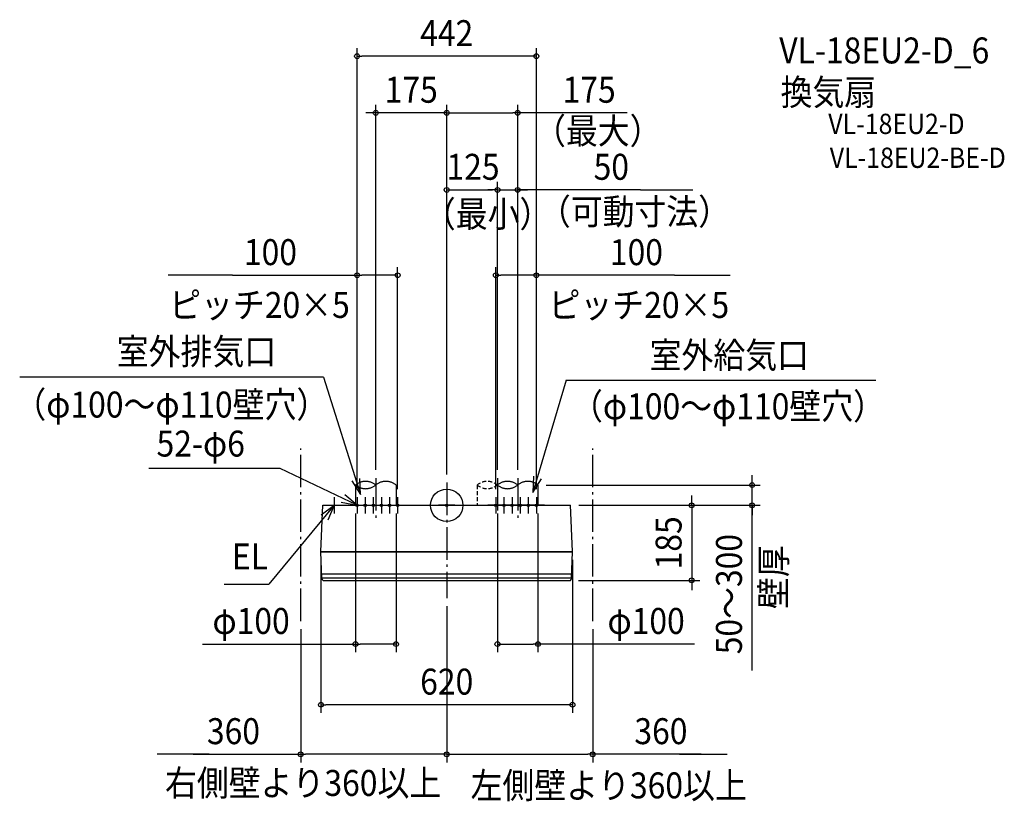
# Model space of a CAD drawing. Extents: x -1053 to 1375, y -730 to 1198.
import ezdxf
from ezdxf.enums import TextEntityAlignment as Align

# ---------------------------------------------------------------- set-up
doc = ezdxf.new("R2010")
doc.units = 0
doc.header["$LTSCALE"] = 20
doc.header["$PDMODE"] = 3
doc.header["$PDSIZE"] = -2
for name, pattern in [('DASHDOT', [5.5, 4, -0.6, 0.3, -0.6]), ('DASHED', [0.75, 0.5, -0.25]), ('DIVIDE', [6.4, 4, -0.6, 0.3, -0.6, 0.3, -0.6])]:
    doc.linetypes.add(name, pattern=pattern)
for name, color, linetype in [('ARRANGE', 1, 'CONTINUOUS'), ('BASIS', 6, 'DASHDOT'), ('DETAIL', 5, 'CONTINUOUS'), ('ETC', 61, 'CONTINUOUS'), ('FIX', 11, 'CONTINUOUS'), ('NOTE', 4, 'CONTINUOUS'), ('OUTLINE', 3, 'CONTINUOUS'), ('SERVICESPACE', 2, 'DASHDOT'), ('SIZE', 30, 'CONTINUOUS')]:
    doc.layers.add(name, color=color, linetype=linetype)
doc.styles.get("Standard").update_dxf_attribs({"font": 'SIMPLEX.shx', "width": 0.9, "height": 64, "bigfont": 'BIGFONT.shx'})

msp = doc.modelspace()

# ---------------------------------------------------------------- linework, layer by layer
at = {"layer": 'ARRANGE', "color": 1, "linetype": 'CONTINUOUS'}
msp.add_circle((0, 0), 40, dxfattribs=at)
msp.add_point((0, 0), dxfattribs=at)
at = {"layer": 'BASIS', "color": 6, "linetype": 'DASHDOT'}
for p, q in [((-175, 67.220972), (-175, -40.853046)), ((0, 55.933621), (0, -228.68467)), ((125, 67.222347), (125, -40.851671)), ((175, 67.220714), (175, -40.214353))]:
    msp.add_line(p, q, dxfattribs=at)
at = {"layer": 'DETAIL', "color": 5, "linetype": 'DASHDOT'}
for p, q in [((-225, 50.00048), (-225, 0.00048)), ((-125, 50.00048), (-125, 0.00048)), ((125, 50.00177), (125, 0.00177)), ((225, 50.00177), (225, 0.00177))]:
    msp.add_line(p, q, dxfattribs=at)
at = {"layer": 'DETAIL', "color": 5, "linetype": 'DASHED'}
for p, q in [((75, 50.001586), (75, 0.001586)), ((175, 50.001586), (175, 0.001586))]:
    msp.add_line(p, q, dxfattribs=at)
at = {"layer": 'DETAIL', "color": 5, "linetype": 'CONTINUOUS'}
for p, q in [((-310, -114.004031), (-305.371804, 0)), ((-305.371804, 0), (305.363849, 0.00225)), ((310, -114.19775), (305.363849, 0.00225)), ((-310, -114.004031), (-310, -114.2)), ((-310, -114.2), (310, -114.19775)), ((-310, -115), (309.991972, -114.99775)), ((-307.889902, -180.66393), (-310, -115)), ((-309.593638, -114.20225), (-309.513638, -115.00225)), ((307.881947, -180.66168), (309.991972, -115)), ((309.542961, -114.2), (309.462961, -115)), ((-308.264721, -169), (308.256765, -168.99775)), ((-307.943373, -179), (307.935417, -178.99775)), ((-304.86162, -185), (304.853664, -184.99775))]:
    msp.add_line(p, q, dxfattribs=at)
at = {"layer": 'DETAIL', "color": 5, "linetype": 'DIVIDE'}
for centre, radius, start, end in [((-199.937682, 19.682865), 39.335449, 50.610974, 129.579131), ((-200.038412, 80.401084), 39.335449, 230.610974, 309.579131), ((-150.03835, 19.749444), 39.26887, 50.385928, 129.423785), ((150.062318, 19.684155), 39.335449, 50.610974, 129.579131), ((149.961588, 80.402374), 39.335449, 230.610974, 309.579131), ((199.96165, 19.750734), 39.26887, 50.385928, 129.423785)]:
    msp.add_arc(centre, radius, start, end, dxfattribs=at)
at = {"layer": 'DETAIL', "color": 5, "linetype": 'DASHED'}
for centre, radius, start, end in [((100.062318, 19.68397), 39.335449, 50.610974, 129.579131), ((99.961588, 80.402189), 39.335449, 230.610974, 309.579131), ((149.96165, 19.75055), 39.26887, 50.385928, 129.423785)]:
    msp.add_arc(centre, radius, start, end, dxfattribs=at)
at = {"layer": 'DETAIL', "color": 5, "linetype": 'CONTINUOUS'}
for centre, start, end in [((-302.896755, -180.40225), 183, 246.860383), ((302.888799, -180.4), 293.139617, 357)]:
    msp.add_arc(centre, 5, start, end, dxfattribs=at)
at = {"layer": 'FIX', "color": 11, "linetype": 'CONTINUOUS'}
for centre in [(-221, 0), (-201, 0), (-181, 0), (-161, 0), (-141, 0), (-121, 0), (0, 0), (121, 0), (141, 0), (161, 0), (181, 0), (201, 0), (221, 0)]:
    msp.add_circle(centre, 3, dxfattribs=at)
at = {"layer": 'NOTE', "color": 4, "linetype": 'CONTINUOUS'}
for p, q in [((-303.90215, 316.021154), (-1052.718821, 316.021154)), ((-303.90215, 316.021154), (-212.5, 26.315388)), ((294.82126, 308.953283), (212.5, 31.557118)), ((294.82126, 308.953283), (1057.638039, 308.953283)), ((-410.885691, 90.824443), (-734.3634, 90.824443)), ((-221.000021, -0.000076), (-410.885691, 90.824443)), ((-233.998156, 60.047113), (-212.5, 26.315388)), ((-212.5, 26.315388), (-214.252086, 66.276997)), ((213.56732, 71.542876), (212.5, 31.557118)), ((212.5, 31.557118), (233.417205, 65.65214)), ((-221.000004, 0.000001), (-251.299791, 26.113654)), ((-277.5, 0), (-438.550947, -194.623073)), ((-309.64575, -23.804428), (-277.5, 0)), ((-297.5, 0), (-257.5, 0)), ((-277.5, 0), (-293.436821, -36.688114)), ((-277.5, 20), (-277.5, -20)), ((-260.297216, 7.465194), (-221.000004, 0.000001)), ((-241, 0), (-201, 0)), ((-221, 20), (-221, -20)), ((-221, 0), (-181, 0)), ((-201, 20), (-201, -20)), ((-201, 0), (-161, 0)), ((-181, 20), (-181, -20)), ((-181, 0), (-141, 0)), ((-161, 20), (-161, -20)), ((-161, 0), (-121, 0)), ((-141, 20), (-141, -20)), ((-141, 0), (-101, 0)), ((-121, 20), (-121, -20)), ((20, 0), (-20, 0)), ((0, 20), (0, -20)), ((141, 0), (101, 0)), ((121, 20), (121, -20)), ((161, 0), (121, 0)), ((141, 20), (141, -20)), ((181, 0), (141, 0)), ((161, 20), (161, -20)), ((201, 0), (161, 0)), ((181, 20), (181, -20)), ((221, 0), (181, 0)), ((201, 20), (201, -20)), ((241, 0), (201, 0)), ((221, 20), (221, -20)), ((-548.448738, -194.623073), (-438.550947, -194.623073))]:
    msp.add_line(p, q, dxfattribs=at)
at = {"layer": 'OUTLINE', "color": 3, "linetype": 'CONTINUOUS'}
for p, q in [((-310, -114.004031), (-305.371804, 0)), ((-305.371804, 0), (305.363849, 0.00225)), ((310, -114.19775), (305.363849, 0.00225)), ((-310, -114.004031), (-310, -114.2)), ((-310, -114.2), (310, -114.19775)), ((-310, -115), (309.991972, -114.99775)), ((-307.889902, -180.66393), (-310, -115)), ((-309.593638, -114.20225), (-309.513638, -115.00225)), ((307.881947, -180.66168), (309.991972, -115)), ((309.542961, -114.2), (309.462961, -115)), ((-304.86162, -185), (304.853664, -184.99775))]:
    msp.add_line(p, q, dxfattribs=at)
for centre, start, end in [((-302.896755, -180.40225), 183, 246.860383), ((302.888799, -180.4), 293.139617, 357)]:
    msp.add_arc(centre, 5, start, end, dxfattribs=at)
at = {"layer": 'SERVICESPACE', "color": 2, "linetype": 'DASHDOT'}
for p, q in [((-360, -285.498875), (-360, 140.501125)), ((360, -285.498875), (360, 140.501125))]:
    msp.add_line(p, q, dxfattribs=at)
at = {"layer": 'SIZE', "color": 30, "linetype": 'CONTINUOUS'}
for p, q in [((-221, 40), (-221, 1127.498419)), ((221, 40), (221, 1127.498419)), ((-221, 1107.498419), (-209, 1107.498419)), ((209, 1107.498419), (-209, 1107.498419)), ((221, 1107.498419), (209, 1107.498419)), ((-175, 87.220972), (-175, 987.823245)), ((0, 75.933621), (0, 987.823245)), ((0, 75.933621), (0, 987.823245)), ((175, 87.220714), (175, 987.823245)), ((-187, 967.823245), (-199, 967.823245)), ((-175, 967.823245), (-187, 967.823245)), ((0, 967.823245), (-175, 967.823245)), ((0, 967.823245), (12, 967.823245)), ((0, 967.823245), (12, 967.823245)), ((12, 967.823245), (24, 967.823245)), ((12, 967.823245), (163, 967.823245)), ((175, 967.823245), (163, 967.823245)), ((444.64596, 967.823245), (175, 967.823245)), ((0, 75.933621), (0, 797.848009)), ((0, 777.848009), (12, 777.848009)), ((12, 777.848009), (113, 777.848009)), ((113, 777.848009), (101, 777.848009)), ((125, 777.848009), (113, 777.848009)), ((125, 777.848009), (113, 777.848009)), ((125, 87.222347), (125, 797.848009)), ((125, 87.222347), (125, 797.848009)), ((125, 777.848009), (175, 777.848009)), ((125, 777.848009), (175, 777.848009)), ((175, 87.220714), (175, 797.848009)), ((477.352973, 777.848009), (175, 777.848009)), ((175, 777.848009), (187, 777.848009)), ((187, 777.848009), (199, 777.848009)), ((477.352973, 777.848009), (606.546224, 777.848009)), ((-221, 40), (-221, 587.395379)), ((-121, 40), (-121, 587.395379)), ((121, 40), (121, 587.337989)), ((221, 40), (221, 587.337989)), ((-528.136025, 567.395379), (-686.791749, 567.395379)), ((-528.136025, 567.395379), (-221, 567.395379)), ((-221, 567.395379), (-209, 567.395379)), ((-133, 567.395379), (-209, 567.395379)), ((-121, 567.395379), (-133, 567.395379)), ((121, 567.337989), (133, 567.337989)), ((209, 567.337989), (133, 567.337989)), ((221, 567.337989), (209, 567.337989)), ((561.20395, 567.337989), (221, 567.337989)), ((561.20395, 567.337989), (698.517372, 567.337989)), ((752.745943, 62.00177), (752.745943, 74.00177)), ((245, 50.00177), (772.745943, 50.00177)), ((752.745943, 50.00177), (752.745943, 62.00177)), ((752.745943, 0.002188), (752.745943, 50.00177)), ((752.745943, 0.002188), (752.745943, 50.00177)), ((325.363849, 0.00225), (623.92198, 0.00225)), ((325.363851, 0.002188), (772.745943, 0.002188)), ((603.92198, 12.00225), (603.92198, 24.00225)), ((603.92198, 0.00225), (603.92198, 12.00225)), ((603.92198, 0.00225), (603.92198, -184.99775)), ((752.745943, -407.475017), (752.745943, 0.002188)), ((752.745943, 0.002188), (752.745943, -11.997812)), ((-225, -19.99952), (-225, -362.132673)), ((-125, -19.999335), (-125, -362.132673)), ((125, -19.999335), (125, -362.132673)), ((225, -19.99952), (225, -362.132673)), ((752.745943, -11.997812), (752.745943, -23.997812)), ((-310, -134.2), (-310, -511.714606)), ((310, -134.19775), (310, -511.714606)), ((324.853664, -184.99775), (623.92198, -184.99775)), ((603.92198, -184.99775), (603.92198, -196.99775)), ((603.92198, -196.99775), (603.92198, -208.99775)), ((0, -248.68467), (0, -633.928159)), ((0, -248.68467), (0, -633.928159)), ((-360, -305.498875), (-360, -633.928159)), ((360, -305.498875), (360, -633.928159)), ((-601.902549, -342.132673), (-225, -342.132673)), ((-225, -342.132673), (-213, -342.132673)), ((-137, -342.132673), (-213, -342.132673)), ((-125, -342.132673), (-137, -342.132673)), ((125, -342.132673), (137, -342.132673)), ((137, -342.132673), (213, -342.132673)), ((225, -342.132673), (213, -342.132673)), ((611.174245, -342.132673), (225, -342.132673)), ((-310, -491.714606), (-298, -491.714606)), ((298, -491.714606), (-298, -491.714606)), ((310, -491.714606), (298, -491.714606)), ((-585.734004, -613.928159), (-713.66098, -613.928159)), ((-624.795881, -613.928159), (-360, -613.928159)), ((-360, -613.928159), (-348, -613.928159)), ((-12, -613.928159), (-348, -613.928159)), ((0, -613.928159), (-12, -613.928159)), ((0, -613.928159), (12, -613.928159)), ((12, -613.928159), (348, -613.928159)), ((360, -613.928159), (348, -613.928159)), ((627.128316, -613.928159), (360, -613.928159)), ((573.859102, -613.928159), (691.029899, -613.928159))]:
    msp.add_line(p, q, dxfattribs=at)
for centre in [(-221, 1107.498419), (221, 1107.498419), (-175, 967.823245), (0, 967.823245), (0, 967.823245), (175, 967.823245), (0, 777.848009), (125, 777.848009), (125, 777.848009), (175, 777.848009), (-221, 567.395379), (-121, 567.395379), (121, 567.337989), (221, 567.337989), (752.745943, 50.00177), (603.92198, 0.00225), (752.745943, 0.002188), (603.92198, -184.99775), (-225, -342.132673), (-125, -342.132673), (125, -342.132673), (225, -342.132673), (-310, -491.714606), (310, -491.714606), (-360, -613.928159), (0, -613.928159), (0, -613.928159), (360, -613.928159)]:
    msp.add_circle(centre, 6, dxfattribs=at)

# ---------------------------------------------------------------- texts
at = {"layer": 'ETC', "color": 61, "linetype": 'CONTINUOUS', "width": 0.9}
for s, height, p in [('VL-18EU2-D_6', 64, (819.798389, 1089.768817)), ('換気扇', 64, (823.022283, 986.812664)), ('VL-18EU2-D', 50, (940.650345, 915.671649)), ('VL-18EU2-BE-D', 50, (944.282013, 832.208502))]:
    msp.add_text(s, height=height, dxfattribs=at).set_placement(p)
at = {"layer": 'NOTE', "color": 4, "linetype": 'CONTINUOUS', "width": 0.9}
for s, p in [('（最大）', (215.214583, 891.345643)), ('（最小）', (-56.340874, 686.257787)), ('（可動寸法）', (227.171702, 692.29366)), ('ピッチ20×5', (-684.186396, 462.1859)), ('ピッチ20×5', (250.994283, 462.12851)), ('室外排気口', (-813.43795, 347.41668)), ('室外給気口', (500.160078, 338.383144)), ('（φ100～φ110壁穴）', (-1065.927008, 216.486242)), ('（φ100～φ110壁穴）', (306.407518, 212.258879)), ('52-φ6', (-715.342607, 120.254304)), ('EL', (-529.528116, -158.066995)), ('右側壁より360以上', (-694.448753, -716.645976)), ('左側壁より360以上', (58.795981, -722.669615))]:
    msp.add_text(s, height=64, dxfattribs=at).set_placement(p)
msp.add_text('壁厚', height=64, rotation=90, dxfattribs=at).set_placement((837.626656, -255.838797))
at = {"layer": 'SIZE', "color": 30, "linetype": 'CONTINUOUS', "width": 0.9}
for s, p in [('442', (0, 1132.498419)), ('175', (-87.5, 992.823245)), ('175', (351.074531, 992.823245)), ('125', (64.859601, 802.848009)), ('50', (405.724402, 802.848009)), ('100', (-434.564596, 592.395379)), ('100', (467.632521, 592.337989)), ('φ100', (-482.273978, -317.132673)), ('φ100', (491.545673, -317.132673)), ('620', (0, -466.714606)), ('360', (-525.738738, -588.928159)), ('360', (528.071173, -588.928159))]:
    msp.add_text(s, height=64, dxfattribs=at).set_placement(p, align=Align.CENTER)
for s, p in [('185', (578.92198, -92.49775)), ('50～300', (727.745943, -219.000732))]:
    msp.add_text(s, height=64, rotation=90, dxfattribs=at).set_placement(p, align=Align.CENTER)

doc.saveas('drawing.dxf')
